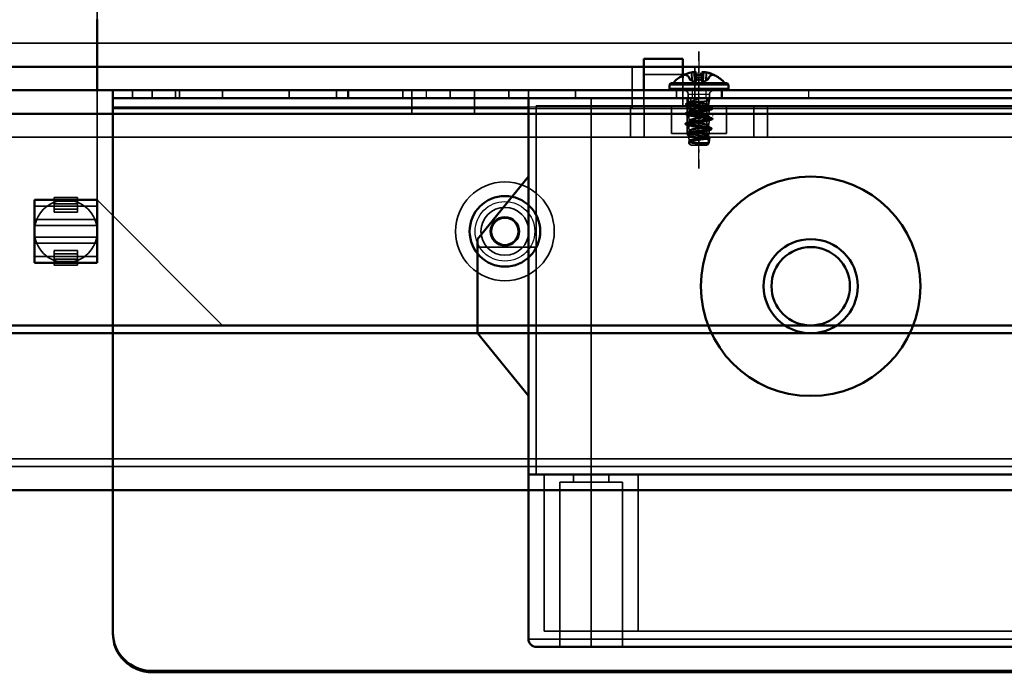
# Model space of a CAD drawing. Units: millimetres. Extents: x 55 to 31309, y 71 to 9314.
# Drawn here: x 2371 to 2497, y 6216 to 6300 of the extents above; entities that cross this region are included whole.
import ezdxf

# ---------------------------------------------------------------- set-up
doc = ezdxf.new("R2010")
doc.units = ezdxf.units.MM
doc.linetypes.add('AM_DIN_G_W050', pattern=[13.75, 9.75, -1.5, 1, -1.5])
doc.linetypes.add('AM_DIN_G_W050x2', pattern=[6.875, 4.75, -0.875, 0.375, -0.875])
for name, color, linetype, lineweight in [('AM_7', 4, 'AM_DIN_G_W050', 25), ('Sichtbar (ISO)', 7, 'Continuous', 50), ('Sichtbar schmal (ISO)', 3, 'Continuous', 35), ('Verdeckt (ISO)', 6, 'Continuous', 35), ('Verdeckt schmal (ISO)', 6, 'Continuous', 25)]:
    doc.layers.add(name, color=color, linetype=linetype, lineweight=lineweight)

# ---------------------------------------------------------------- blocks, each defined once
blk = doc.blocks.new('SDS3-0800_Basic-system_27.903.XX_Rails_T')
at = {"layer": 'Sichtbar (ISO)'}
for p, q in [((-285.5, -87), (285.5, -87)), ((336.5, -107), (-336.5, -107))]:
    blk.add_line(p, q, dxfattribs=at)
at = {"layer": 'Sichtbar schmal (ISO)'}
blk.add_line((-336.5, -103), (336.5, -103), dxfattribs=at)
at = {"layer": 'Verdeckt (ISO)'}
blk.add_line((-336.5, -104), (336.5, -104), dxfattribs=at)
blk = doc.blocks.new('SDS3-0800_Basic-system_Fixed-part_T')
at = {"layer": 'Sichtbar (ISO)'}
for p, q in [((466.5, -56), (466.5, -47)), ((643.3, -56), (350.26, -56)), ((643.3, -59), (61.01, -59)), ((458.5, -70), (458.5, -78)), ((458.5, -70), (466.5, -70)), ((466.5, -78), (466.5, -70)), ((458.5, -78), (466.5, -78)), ((30.5, -86), (646.3, -86))]:
    blk.add_line(p, q, dxfattribs=at)
blk.add_circle((518.5, -74), 4.5, dxfattribs=at)
at = {"layer": 'Sichtbar schmal (ISO)'}
blk.add_line((643.24, -62), (65.26, -62), dxfattribs=at)
blk.add_circle((518.5, -74), 1.86, dxfattribs=at)
at = {"layer": 'Verdeckt (ISO)'}
for p, q in [((466.5, -47), (466.5, 47)), ((466.5, -70), (466.5, -56)), ((506.63, -56), (506.63, -59)), ((514.63, -56), (514.63, -59)), ((458.5, -70), (458.5, -78)), ((458.5, -70), (466.5, -70)), ((461, -69.69), (461, -70.09)), ((461, -69.69), (464, -69.69)), ((461, -69.69), (461, -70.09)), ((461, -69.69), (464, -69.69)), ((461, -70.09), (461, -70.47)), ((461, -70.09), (464, -70.09)), ((461, -70.09), (461, -70.47)), ((461, -70.09), (464, -70.09)), ((461, -70.14), (464, -70.14)), ((461, -70.14), (464, -70.14)), ((464, -70.09), (464, -69.69)), ((464, -70.09), (464, -69.69)), ((464, -70.47), (464, -70.09)), ((464, -70.47), (464, -70.09)), ((482.5, -86), (466.5, -70)), ((466.5, -78), (466.5, -70)), ((458.5, -70.8), (466.5, -70.8)), ((458.5, -70.8), (466.5, -70.8)), ((461, -70.47), (461, -71.15)), ((461, -70.47), (464, -70.47)), ((461, -70.47), (461, -71.15)), ((461, -70.47), (464, -70.47)), ((461, -71.55), (461, -71.15)), ((461, -71.15), (464, -71.15)), ((461, -71.55), (461, -71.15)), ((461, -71.15), (464, -71.15)), ((461, -71.55), (464, -71.55)), ((461, -71.55), (464, -71.55)), ((464, -71.15), (464, -70.47)), ((464, -71.15), (464, -70.47)), ((464, -71.15), (464, -71.55)), ((464, -71.15), (464, -71.55)), ((458.5, -72.48), (466.5, -72.48)), ((458.5, -72.48), (466.5, -72.48)), ((458.5, -73.25), (466.5, -73.25)), ((458.5, -73.25), (466.5, -73.25)), ((458.5, -74.75), (466.5, -74.75)), ((458.5, -74.75), (466.5, -74.75)), ((458.5, -75.52), (466.5, -75.52)), ((458.5, -75.52), (466.5, -75.52)), ((461, -76.85), (461, -76.45)), ((461, -76.45), (464, -76.45)), ((461, -76.85), (461, -76.45)), ((461, -76.45), (464, -76.45)), ((464, -76.45), (464, -76.85)), ((464, -76.45), (464, -76.85)), ((458.5, -77.2), (466.5, -77.2)), ((458.5, -77.2), (466.5, -77.2)), ((461, -76.85), (461, -77.53)), ((461, -76.85), (464, -76.85)), ((461, -76.85), (461, -77.53)), ((461, -76.85), (464, -76.85)), ((461, -77.53), (461, -77.91)), ((461, -77.53), (464, -77.53)), ((461, -77.53), (461, -77.91)), ((461, -77.53), (464, -77.53)), ((464, -77.53), (464, -76.85)), ((464, -77.53), (464, -76.85)), ((464, -77.91), (464, -77.53)), ((464, -77.91), (464, -77.53)), ((458.5, -78), (466.5, -78)), ((461, -77.86), (464, -77.86)), ((461, -77.86), (464, -77.86)), ((461, -77.91), (461, -78.31)), ((461, -77.91), (464, -77.91)), ((461, -77.91), (461, -78.31)), ((461, -77.91), (464, -77.91)), ((461, -78.31), (464, -78.31)), ((461, -78.31), (464, -78.31)), ((464, -78.31), (464, -77.91)), ((464, -78.31), (464, -77.91))]:
    blk.add_line(p, q, dxfattribs=at)
for centre, radius in [((518.5, -74), 6.3), ((462.5, -74), 4), ((518.5, -74), 3.05), ((518.5, -74), 3.05), ((518.5, -74), 1.7)]:
    blk.add_circle(centre, radius, dxfattribs=at)
at = {"layer": 'Verdeckt schmal (ISO)'}
blk.add_circle((518.5, -74), 3.8, dxfattribs=at)
blk = doc.blocks.new('SDS3-0800_Basic-system_Flexible-part_T')
at = {"layer": 'Sichtbar (ISO)'}
for p, q in [((-311.11, -53.28), (-127.34, -53.28)), ((-127.34, -56.28), (-311.11, -56.28))]:
    blk.add_line(p, q, dxfattribs=at)
at = {"layer": 'Sichtbar schmal (ISO)'}
blk.add_line((-317, -50.28), (-6.25, -50.28), dxfattribs=at)
at = {"layer": 'Verdeckt (ISO)'}
for p, q in [((-206.29, -53.28), (-206.29, -56.28)), ((-198.29, -53.28), (-198.29, -56.28))]:
    blk.add_line(p, q, dxfattribs=at)
blk = doc.blocks.new('SDS3_E-Box-24V_63.601.61_T')
at = {"layer": 'AM_7', "linetype": 'AM_DIN_G_W050x2'}
for p, q in [((0, 5.93), (0, -9)), ((108.5, -9), (108.5, 5.93))]:
    blk.add_line(p, q, dxfattribs=at)
at = {"layer": 'Sichtbar (ISO)'}
for p, q in [((-21.75, 0), (-21.75, -48)), ((130.25, -48), (130.25, 0)), ((-28.25, -18), (-21.75, -10)), ((136.75, -18), (130.25, -10)), ((-28.25, -18), (-28.25, -30)), ((136.75, -30), (136.75, -18)), ((-28.25, -30), (-21.75, -38)), ((136.75, -30), (130.25, -38)), ((-13.75, -48), (-21.75, -48)), ((-21.75, -48), (-21.75, -69)), ((-21.75, -48), (-13.75, -48)), ((122.25, -48), (-13.75, -48)), ((122.25, -48), (-13.75, -48)), ((130.25, -48), (122.25, -48)), ((122.25, -48), (130.25, -48)), ((130.25, -48), (130.25, -69)), ((-13.75, -70), (-20.75, -70)), ((-13.75, -70), (122.25, -70)), ((129.25, -70), (122.25, -70))]:
    blk.add_line(p, q, dxfattribs=at)
for centre, radius in [((14.25, -24), 14), ((54.25, -24), 14), ((94.25, -24), 14), ((14.25, -24), 6), ((54.25, -24), 6), ((94.25, -24), 6), ((14.25, -24), 5), ((54.25, -24), 5), ((94.25, -24), 5)]:
    blk.add_circle(centre, radius, dxfattribs=at)
for centre, start, end in [((-20.75, -69), 180, 270), ((129.25, -69), 270, 0)]:
    blk.add_arc(centre, 1, start, end, dxfattribs=at)
at = {"layer": 'Sichtbar schmal (ISO)'}
for p, q in [((-13.75, -48), (-13.75, 0)), ((122.25, 0), (122.25, -48)), ((-13.75, -48), (-13.75, -69)), ((122.25, -48), (122.25, -69)), ((-21.75, -69), (-13.75, -69)), ((-13.75, -70), (-13.75, -69)), ((122.25, -69), (-13.75, -69)), ((122.25, -70), (122.25, -69)), ((122.25, -69), (130.25, -69))]:
    blk.add_line(p, q, dxfattribs=at)
at = {"layer": 'Verdeckt (ISO)'}
for p, q in [((-20.75, -1), (-13.75, -1)), ((-20.75, -1), (-20.75, -48)), ((122.25, -1), (-13.75, -1)), ((-8.75, -1), (-8.75, -5)), ((-7, -1), (-7, -5)), ((-3.5, -1), (-3.5, -4.5)), ((-1.5, -1), (-1.5, -4.5)), ((3.5, -1), (3.5, -4.5)), ((7, -1), (7, -5)), ((8.75, -1), (8.75, -5)), ((50.75, -1), (50.75, -4.5)), ((52.75, -1), (52.75, -4.5)), ((55.75, -1), (55.75, -4.5)), ((57.75, -1), (57.75, -4.5)), ((60.75, -1), (60.75, -4.5)), ((62.75, -1), (62.75, -4.5)), ((65.75, -1), (65.75, -4.5)), ((67.75, -1), (67.75, -4.5)), ((74.52, -1), (74.52, -4.5)), ((76.52, -1), (76.52, -4.5)), ((79.52, -1), (79.52, -4.5)), ((81.52, -1), (81.52, -4.5)), ((99.75, -1), (99.75, -5)), ((101.5, -1), (101.5, -5)), ((115.5, -1), (115.5, -5)), ((117.25, -1), (117.25, -5)), ((122.25, -1), (129.25, -1)), ((129.25, -48), (129.25, -1)), ((-8.75, -5), (8.75, -5)), ((-3.5, -4.5), (3.5, -4.5)), ((50.75, -4.5), (57.75, -4.5)), ((60.75, -4.5), (67.75, -4.5)), ((74.52, -4.5), (81.52, -4.5)), ((99.75, -5), (117.25, -5)), ((-21.75, -19), (-28.25, -19)), ((-21.75, -19), (-20.75, -19)), ((129.25, -19), (130.25, -19)), ((130.25, -19), (136.75, -19)), ((-21.75, -29), (-28.25, -29)), ((-21.75, -29), (-20.75, -29)), ((129.25, -29), (130.25, -29)), ((130.25, -29), (136.75, -29)), ((-19.75, -48), (-19.75, -68)), ((-16, -48), (-16, -49)), ((-11.5, -48), (-11.5, -49)), ((-7.75, -68), (-7.75, -48)), ((116.25, -68), (116.25, -48)), ((120, -48), (120, -49)), ((124.5, -48), (124.5, -49)), ((128.25, -48), (128.25, -68)), ((-9.75, -49), (-17.75, -49)), ((-17.75, -70), (-17.75, -49)), ((-9.75, -70), (-9.75, -49)), ((126.25, -49), (118.25, -49)), ((118.25, -70), (118.25, -49)), ((126.25, -70), (126.25, -49)), ((-19.75, -68), (-13.75, -68)), ((122.25, -68), (-13.75, -68)), ((122.25, -68), (128.25, -68))]:
    blk.add_line(p, q, dxfattribs=at)
blk = doc.blocks.new('SDS3_E-Box-24V_Screw_T')
at = {"layer": 'AM_7', "linetype": 'AM_DIN_G_W050x2'}
blk.add_line((0, -10), (0, 4.93), dxfattribs=at)
at = {"layer": 'Sichtbar (ISO)'}
for p, q in [((0.27, 1.93), (-0.57, 1.93)), ((-0.54, 2.29), (-0.54, 2.32)), ((-0.47, 1.93), (-0.5, 2.28)), ((-0.35, 2.28), (-0.32, 1.93)), ((0.97, 2.28), (0.97, 2.26)), ((-3.75, 0.22), (-3.75, 0.67)), ((3.53, 0.9), (-3.52, 0.9)), ((3.75, 0.22), (3.75, 0.67))]:
    blk.add_line(p, q, dxfattribs=at)
for centre, radius, start, end in [((0, -1.98), 4.38, 118.7406, 138.8879), ((-1.82, 1.33), 0.6, 108.6586, 118.7406), ((1.82, 1.33), 0.6, 61.2594, 83.8761), ((0, -1.98), 4.38, 41.1121, 61.2594), ((-3.52, 0.67), 0.225, 90, 180), ((-3.52, 0.22), 0.225, 180, 270), ((3.53, 0.67), 0.225, 0, 90), ((3.53, 0.22), 0.225, 270, 0)]:
    blk.add_arc(centre, radius, start, end, dxfattribs=at)
for centre, major_axis, ratio, start_param, end_param in [((0, -1.98), (3.83, -2.12), 0.995021, 2.29953, 2.572935), ((-0.18, -2.02), (-0.87, 4.28), 0.863562, 6.1758, 6.264767), ((-0.33, -2.02), (-0.47, 4.34), 0.343868, 6.091406, 6.180372), ((-0.02, -1.98), (-0.38, 4.36), 0.117628, 0.209887, 0.483292), ((-0.31, -2.02), (-0.5, 4.34), 0.494189, 6.071017, 6.159983), ((-0.02, -1.98), (-0.38, 4.36), 0.048336, 5.82233, 6.058701), ((0.02, -1.98), (0.38, 4.36), 0.048336, 0.224484, 0.497889), ((0.31, -2.02), (0.5, 4.34), 0.494189, 0.123202, 0.212168), ((0.12, -2.02), (1.22, 4.19), 0.933658, 0.110703, 0.199669), ((0.18, -2.02), (0.87, 4.28), 0.863562, 0.018419, 0.107385), ((0, -1.98), (2.61, -3.52), 0.989226, 2.015429, 2.288834), ((0, -1.98), (-3.83, -2.12), 0.995021, 3.731156, 3.983656)]:
    blk.add_ellipse(centre, major_axis=major_axis, ratio=ratio, start_param=start_param, end_param=end_param, dxfattribs=at)
blk.add_open_spline([(-0.6, 1.86), (-0.6, 1.87), (-0.6, 1.88), (-0.59, 1.92), (-0.58, 1.93), (-0.57, 1.93)], degree=3, knots=[-0.29804765, -0.29804765, -0.29804765, -0.29804765, -0.29175023, -0.29175023, -0.26898249, -0.26898249, -0.26898249, -0.26898249], dxfattribs=at)
at = {"layer": 'Sichtbar schmal (ISO)'}
for p, q in [((-2.11, 1.86), (-2.09, 1.86)), ((-0.6, 1.86), (0.26, 1.86)), ((2.02, 1.86), (2.11, 1.86)), ((-3.75, 0.67), (3.75, 0.67)), ((3.75, 0.22), (-3.75, 0.22))]:
    blk.add_line(p, q, dxfattribs=at)
at = {"layer": 'Verdeckt (ISO)'}
for p, q in [((-1.8, 1.93), (-1.82, 1.93)), ((-1.73, 1.93), (-1.8, 1.93)), ((-1.15, 1.33), (-1.28, 1.6)), ((-1.15, 1.33), (-1.12, 1.33)), ((0, 0.72), (-1.15, 1.33)), ((-1.12, 1.33), (-1.06, 1.33)), ((-0.97, 2.28), (-0.92, 1.23)), ((-0.86, 1.23), (-0.9, 2.28)), ((-0.54, 1.1), (-0.64, 2.32)), ((-0.46, 1.1), (-0.54, 2.29)), ((-0.41, 1.23), (-0.47, 1.93)), ((-0.44, 1.33), (0.26, 1.33)), ((-0.32, 1.93), (-0.26, 1.23)), ((0, 0.72), (1.15, 1.33)), ((0.35, 2.28), (0.26, 1.23)), ((0.26, 1.33), (0.44, 1.33)), ((0.28, 1.93), (0.27, 1.93)), ((0.57, 1.93), (0.28, 1.93)), ((0.41, 1.23), (0.5, 2.28)), ((0.54, 2.32), (0.46, 1.1)), ((0.64, 2.31), (0.54, 1.1)), ((0.86, 1.23), (0.9, 2.28)), ((0.97, 2.26), (0.92, 1.23)), ((1.06, 1.33), (1.15, 1.33)), ((1.15, 1.33), (1.28, 1.6)), ((1.82, 1.93), (1.73, 1.93)), ((-1.36, -0.5), (-1.36, -1.42)), ((-1.04, -1), (-1.04, -2.17)), ((1, -2), (1, -1)), ((1.33, -1.22), (1.23, -1.91)), ((1.32, -1.23), (1.36, -1.22)), ((1.36, -0.5), (1.36, -1.2)), ((-1.36, -1.42), (-1.71, -1.76)), ((-1.69, -1.8), (-0.74, -1.8)), ((-1.36, -1.42), (0.72, -1.42)), ((-1.23, -2.55), (-1.33, -1.87)), ((-1.04, -2.35), (-1.04, -2.17)), ((-0.82, -1.37), (-0.82, -1.42)), ((1, -2), (1, -5.5)), ((1.23, -1.98), (1.23, -1.9)), ((1.41, -2.24), (1.23, -2)), ((1.74, -2.33), (1.41, -2.24)), ((-1.75, -2.96), (-1.75, -3.04)), ((-1.23, -3.84), (-1.33, -3.16)), ((-1.23, -2.63), (-1.23, -2.55)), ((1.33, -2.51), (1.23, -3.2)), ((1.75, -3.6), (1.75, -3.68)), ((-1.75, -4.25), (-1.75, -4.29)), ((-1.75, -4.29), (-1.72, -4.29)), ((-1.74, -4.33), (-1.75, -4.29)), ((-1.72, -4.29), (-1.71, -4.29)), ((-1.23, -5.13), (-1.33, -4.45)), ((-1.23, -3.92), (-1.23, -3.84)), ((1.33, -3.8), (1.23, -4.49)), ((1.23, -4.57), (1.23, -4.48)), ((1.61, -5.01), (1.64, -4.86)), ((-1.48, -5.69), (-1.52, -5.48)), ((-1.23, -6.42), (-1.33, -5.74)), ((-1.23, -5.21), (-1.23, -5.13)), ((1.33, -5.09), (1.23, -5.78)), ((1.23, -5.86), (1.23, -5.77)), ((1.24, -5.99), (1.25, -5.99)), ((1.35, -6.37), (1.4, -6.08)), ((-1.28, -6.72), (-1.3, -6.6)), ((-1.23, -6.5), (-1.23, -6.42)), ((-0.94, -7), (0.94, -7)), ((1.33, -6.38), (1.28, -6.73))]:
    blk.add_line(p, q, dxfattribs=at)
for centre, radius, start, end in [((-1.82, 1.33), 0.6, 90, 108.6586), ((-1.82, 1.33), 0.6, 26.5, 90), ((1.82, 1.33), 0.6, 90, 153.5), ((1.82, 1.33), 0.6, 83.8761, 90), ((-1.86, -0.5), 0.5, 0, 90), ((1.86, -0.5), 0.5, 90, 180), ((-0.94, -6.65), 0.35, 190.9679, 270), ((0.94, -6.65), 0.35, 270, 345.6223)]:
    blk.add_arc(centre, radius, start, end, dxfattribs=at)
for centre, major_axis, ratio, start_param, end_param in [((0, -1.98), (-2.61, -3.52), 0.989226, 3.994351, 4.267757), ((-0.12, -2.02), (-1.22, 4.19), 0.933658, 6.101188, 6.172482), ((-0.02, -1.98), (-0.38, 4.36), 0.048336, 5.785296, 5.82233), ((0.33, -2.02), (0.47, 4.34), 0.343868, 0.120486, 0.191779), ((0.02, -1.98), (0.38, 4.36), 0.117628, 5.799893, 6.073298), ((0, -1.98), (-3.83, -2.12), 0.995021, 3.71025, 3.731156)]:
    blk.add_ellipse(centre, major_axis=major_axis, ratio=ratio, start_param=start_param, end_param=end_param, dxfattribs=at)
for points, knots in [([(-1.25, 1.6), (-1.28, 1.66), (-1.32, 1.71), (-1.42, 1.81), (-1.49, 1.86), (-1.63, 1.92), (-1.72, 1.93), (-1.87, 1.93), (-1.96, 1.92), (-2.05, 1.88), (-2.07, 1.87), (-2.09, 1.86)], [-0.15343965, -0.15343965, -0.15343965, -0.15343965, -0.13550517, -0.13550517, -0.11297701, -0.11297701, -0.0901103, -0.0901103, -0.06734256, -0.06734256, -0.06104514, -0.06104514, -0.06104514, -0.06104514]), ([(-2.02, 1.86), (-2, 1.87), (-1.98, 1.88), (-1.89, 1.92), (-1.8, 1.93), (-1.65, 1.93), (-1.56, 1.92), (-1.42, 1.86), (-1.35, 1.81), (-1.25, 1.71), (-1.22, 1.66), (-1.19, 1.6)], [-0.29804765, -0.29804765, -0.29804765, -0.29804765, -0.29175023, -0.29175023, -0.26898249, -0.26898249, -0.24611578, -0.24611578, -0.22358762, -0.22358762, -0.20565313, -0.20565313, -0.20565313, -0.20565313]), ([(-0.57, 1.93), (-0.56, 1.93), (-0.55, 1.92), (-0.53, 1.86), (-0.52, 1.81), (-0.5, 1.71), (-0.49, 1.66), (-0.48, 1.6)], [-0.26898249, -0.26898249, -0.26898249, -0.26898249, -0.24611578, -0.24611578, -0.22358762, -0.22358762, -0.20565313, -0.20565313, -0.20565313, -0.20565313]), ([(-0.28, 1.6), (-0.28, 1.66), (-0.28, 1.71), (-0.29, 1.81), (-0.29, 1.86), (-0.28, 1.92), (-0.28, 1.93), (-0.27, 1.93), (-0.27, 1.92), (-0.26, 1.88), (-0.26, 1.87), (-0.26, 1.86)], [-0.15343965, -0.15343965, -0.15343965, -0.15343965, -0.13550517, -0.13550517, -0.11297701, -0.11297701, -0.0901103, -0.0901103, -0.06734256, -0.06734256, -0.06104514, -0.06104514, -0.06104514, -0.06104514]), ([(0.28, 1.6), (0.28, 1.66), (0.28, 1.71), (0.29, 1.81), (0.29, 1.86), (0.28, 1.92), (0.28, 1.93), (0.27, 1.93), (0.27, 1.92), (0.26, 1.88), (0.26, 1.87), (0.26, 1.86)], [-0.15343965, -0.15343965, -0.15343965, -0.15343965, -0.13550517, -0.13550517, -0.11297701, -0.11297701, -0.0901103, -0.0901103, -0.06734256, -0.06734256, -0.06104514, -0.06104514, -0.06104514, -0.06104514]), ([(0.6, 1.86), (0.6, 1.87), (0.6, 1.88), (0.59, 1.92), (0.58, 1.93), (0.56, 1.93), (0.55, 1.92), (0.53, 1.86), (0.52, 1.81), (0.5, 1.71), (0.49, 1.66), (0.48, 1.6)], [-0.29804765, -0.29804765, -0.29804765, -0.29804765, -0.29175023, -0.29175023, -0.26898249, -0.26898249, -0.24611578, -0.24611578, -0.22358762, -0.22358762, -0.20565313, -0.20565313, -0.20565313, -0.20565313]), ([(2.02, 1.86), (2, 1.87), (1.98, 1.88), (1.89, 1.92), (1.8, 1.93), (1.65, 1.93), (1.56, 1.92), (1.42, 1.86), (1.35, 1.81), (1.25, 1.71), (1.22, 1.66), (1.19, 1.6)], [-0.29804765, -0.29804765, -0.29804765, -0.29804765, -0.29175023, -0.29175023, -0.26898249, -0.26898249, -0.24611578, -0.24611578, -0.22358762, -0.22358762, -0.20565313, -0.20565313, -0.20565313, -0.20565313]), ([(1.25, 1.6), (1.28, 1.66), (1.32, 1.71), (1.42, 1.81), (1.49, 1.86), (1.63, 1.92), (1.72, 1.93), (1.87, 1.93), (1.96, 1.92), (2.05, 1.88), (2.07, 1.87), (2.09, 1.86)], [-0.15343965, -0.15343965, -0.15343965, -0.15343965, -0.13550517, -0.13550517, -0.11297701, -0.11297701, -0.0901103, -0.0901103, -0.06734256, -0.06734256, -0.06104514, -0.06104514, -0.06104514, -0.06104514]), ([(1.32, -1.23), (1.29, -1.29), (1.04, -1.37), (0.34, -1.49), (-0.3, -1.58), (-0.93, -1.69), (-1.33, -1.8), (-1.35, -1.92), (-0.91, -2.04), (-0.16, -2.16), (0.55, -2.27), (1.18, -2.39), (1.35, -2.47), (1.32, -2.52)], [0, 0, 0, 0, 0.125, 0.1875, 0.28125, 0.34375, 0.4375, 0.53125, 0.625, 0.71875, 0.8125, 0.875, 1, 1, 1, 1]), ([(0.6, -0.95), (0.48, -0.97), (0.34, -0.99), (0.09, -1.05), (-0.03, -1.08), (-0.27, -1.15), (-0.4, -1.19), (-0.63, -1.28), (-0.73, -1.33), (-0.82, -1.37)], [0, 0, 0, 0, 0.0426356, 0.0426356, 0.0787631, 0.0787631, 0.1203238, 0.1203238, 0.1577396, 0.1577396, 0.1577396, 0.1577396]), ([(1.36, -1.22), (1.37, -1.2), (1.36, -1.17), (1.3, -1.13), (1.25, -1.1), (1.12, -1.06), (1.03, -1.04), (0.83, -0.99), (0.72, -0.97), (0.6, -0.95)], [0, 0, 0, 0, 0.0419104, 0.0419104, 0.082964, 0.082964, 0.1261775, 0.1261775, 0.1660731, 0.1660731, 0.1660731, 0.1660731]), ([(1.32, -1.23), (1.34, -1.19), (1.25, -1.11), (0.93, -1.02), (0.72, -0.97), (0.6, -0.95)], [0, 0, 0, 0, 0.125, 0.1875, 0.2502566, 0.2502566, 0.2502566, 0.2502566]), ([(1.36, -1.22), (1.35, -1.24), (1.33, -1.25), (1.26, -1.29), (1.22, -1.3), (1.11, -1.33), (1.04, -1.35), (0.89, -1.38), (0.81, -1.4), (0.72, -1.42)], [0, 0, 0, 0, 0.032218, 0.032218, 0.0645469, 0.0645469, 0.096815, 0.096815, 0.1292652, 0.1292652, 0.1292652, 0.1292652]), ([(1.74, -3.62), (1.75, -3.6), (1.75, -3.59), (1.71, -3.56), (1.68, -3.54), (1.55, -3.5), (1.42, -3.47), (1.19, -3.43), (1.1, -3.42), (0.82, -3.38), (0.6, -3.35), (0.21, -3.31), (0.04, -3.29), (-0.35, -3.24), (-0.57, -3.21), (-0.87, -3.17), (-0.97, -3.16), (-1.24, -3.12), (-1.4, -3.09), (-1.59, -3.05), (-1.64, -3.03), (-1.71, -3), (-1.73, -2.99), (-1.76, -2.95), (-1.74, -2.92), (-1.6, -2.87), (-1.49, -2.84), (-1.27, -2.8), (-1.19, -2.79), (-0.92, -2.75), (-0.71, -2.72), (-0.32, -2.67), (-0.14, -2.65), (0.27, -2.6), (0.5, -2.58), (0.91, -2.52), (1.1, -2.5), (1.39, -2.45), (1.51, -2.43), (1.67, -2.38), (1.73, -2.35), (1.74, -2.33)], [0, 0, 0, 0, 0.039921, 0.039921, 0.079998, 0.079998, 0.149215, 0.149215, 0.183597, 0.183597, 0.253652, 0.253652, 0.30485, 0.30485, 0.37235, 0.37235, 0.406844, 0.406844, 0.476589, 0.476589, 0.520024, 0.520024, 0.554614, 0.554614, 0.624075, 0.624075, 0.692226, 0.692226, 0.726617, 0.726617, 0.797083, 0.797083, 0.850679, 0.850679, 0.920836, 0.920836, 0.988566, 0.988566, 1.047907, 1.047907, 1.109847, 1.109847, 1.109847, 1.109847]), ([(1.74, -2.41), (1.73, -2.42), (1.71, -2.44), (1.64, -2.47), (1.59, -2.48), (1.42, -2.52), (1.27, -2.55), (1, -2.59), (0.9, -2.6), (0.6, -2.64), (0.37, -2.67), (-0.07, -2.72), (-0.28, -2.75), (-0.71, -2.8), (-0.92, -2.83), (-1.19, -2.87), (-1.27, -2.88), (-1.49, -2.92), (-1.6, -2.95), (-1.74, -3), (-1.76, -3.03), (-1.73, -3.07), (-1.71, -3.08), (-1.63, -3.12), (-1.56, -3.14), (-1.34, -3.18), (-1.18, -3.21), (-0.8, -3.26), (-0.59, -3.29), (-0.14, -3.34), (0.09, -3.37), (0.54, -3.42), (0.76, -3.45), (1.14, -3.5), (1.3, -3.53), (1.55, -3.58), (1.63, -3.6), (1.74, -3.65), (1.76, -3.68), (1.74, -3.7)], [0, 0, 0, 0, 0.037615, 0.037615, 0.075347, 0.075347, 0.144063, 0.144063, 0.178504, 0.178504, 0.248259, 0.248259, 0.312364, 0.312364, 0.382456, 0.382456, 0.416881, 0.416881, 0.485391, 0.485391, 0.554888, 0.554888, 0.589475, 0.589475, 0.641706, 0.641706, 0.711254, 0.711254, 0.780251, 0.780251, 0.849234, 0.849234, 0.919086, 0.919086, 0.987289, 0.987289, 1.047692, 1.047692, 1.110053, 1.110053, 1.110053, 1.110053]), ([(0.72, -1.42), (0.63, -1.43), (0.54, -1.44), (0.33, -1.47), (0.22, -1.48), (-0.08, -1.51), (-0.28, -1.54), (-0.66, -1.58), (-0.85, -1.6), (-1.19, -1.64), (-1.34, -1.66), (-1.56, -1.7), (-1.64, -1.72), (-1.72, -1.76), (-1.73, -1.78), (-1.69, -1.8)], [0.000001, 0.000001, 0.000001, 0.000001, 0.0328585, 0.0328585, 0.0676373, 0.0676373, 0.1261625, 0.1261625, 0.1869208, 0.1869208, 0.2490508, 0.2490508, 0.3091393, 0.3091393, 0.3728825, 0.3728825, 0.3728825, 0.3728825]), ([(-1.69, -1.8), (-1.64, -1.82), (-1.56, -1.85), (-1.32, -1.9), (-1.16, -1.92), (-0.8, -1.97), (-0.59, -2), (-0.15, -2.05), (0.07, -2.08), (0.52, -2.13), (0.74, -2.16), (1.12, -2.21), (1.29, -2.24), (1.54, -2.29), (1.63, -2.31), (1.74, -2.36), (1.76, -2.39), (1.74, -2.41)], [0.000001, 0.000001, 0.000001, 0.000001, 0.0631184, 0.0631184, 0.1266676, 0.1266676, 0.1952817, 0.1952817, 0.2627247, 0.2627247, 0.3325609, 0.3325609, 0.4008128, 0.4008128, 0.46205, 0.46205, 0.5254525, 0.5254525, 0.5254525, 0.5254525]), ([(1.41, -2.24), (1.37, -2.29), (1.1, -2.37), (0.36, -2.49), (-0.31, -2.59), (-0.99, -2.7), (-1.42, -2.8), (-1.44, -2.92), (-0.96, -3.05), (-0.17, -3.17), (0.59, -3.27), (1.25, -3.39), (1.44, -3.48), (1.41, -3.53)], [0, 0, 0, 0, 0.125, 0.1875, 0.28125, 0.34375, 0.4375, 0.53125, 0.625, 0.71875, 0.8125, 0.875, 1, 1, 1, 1]), ([(-0.96, -1.43), (-1, -1.46), (-1.05, -1.49), (-1.09, -1.52), (-1.12, -1.53), (-1.14, -1.55), (-1.17, -1.57), (-1.2, -1.59), (-1.23, -1.61), (-1.25, -1.63)], [0, 0, 0, 0, 0.434323, 0.434323, 0.434323, 0.716832, 0.716832, 0.716832, 1, 1, 1, 1]), ([(-1.25, -1.63), (-1.2, -1.66), (-1.12, -1.69), (-0.95, -1.74), (-0.85, -1.77), (-0.74, -1.8)], [0, 0, 0, 0, 0.04218676, 0.04218676, 0.08447546, 0.08447546, 0.08447546, 0.08447546]), ([(1.41, -2.24), (1.43, -2.19), (1.33, -2.12), (0.95, -2.01), (0.47, -1.92), (-0.25, -1.8), (-0.86, -1.71), (-1.17, -1.65), (-1.25, -1.63)], [0, 0, 0, 0, 0.125, 0.1875, 0.28125, 0.375, 0.5, 0.5539906, 0.5539906, 0.5539906, 0.5539906]), ([(1.23, -1.92), (1.2, -1.97), (0.96, -2.05), (0.31, -2.17), (-0.27, -2.27), (-0.86, -2.38), (-1.24, -2.48), (-1.26, -2.6), (-0.84, -2.72), (-0.15, -2.85), (0.51, -2.95), (1.09, -3.07), (1.25, -3.15), (1.23, -3.21)], [0, 0, 0, 0, 0.125, 0.1875, 0.28125, 0.34375, 0.4375, 0.53125, 0.625, 0.71875, 0.8125, 0.875, 1, 1, 1, 1]), ([(1.23, -2), (1.2, -2.06), (0.96, -2.14), (0.31, -2.26), (-0.27, -2.35), (-0.86, -2.46), (-1.24, -2.57), (-1.26, -2.69), (-0.84, -2.81), (-0.15, -2.93), (0.51, -3.04), (1.09, -3.16), (1.25, -3.24), (1.23, -3.29)], [0, 0, 0, 0, 0.125, 0.1875, 0.28125, 0.34375, 0.4375, 0.53125, 0.625, 0.71875, 0.8125, 0.875, 1, 1, 1, 1]), ([(-0.82, -1.42), (-0.85, -1.42), (-0.87, -1.42), (-0.92, -1.42), (-0.94, -1.43), (-0.96, -1.43)], [0.000001, 0.000001, 0.000001, 0.000001, 0.00877289, 0.00877289, 0.0175323, 0.0175323, 0.0175323, 0.0175323]), ([(1.23, -2), (1.25, -1.96), (1.16, -1.88), (0.82, -1.78), (0.41, -1.68), (-0.23, -1.57), (-0.7, -1.49), (-0.93, -1.44), (-0.96, -1.43)], [0, 0, 0, 0, 0.125, 0.1875, 0.28125, 0.375, 0.5, 0.5183492, 0.5183492, 0.5183492, 0.5183492]), ([(1.23, -1.92), (1.25, -1.87), (1.16, -1.8), (0.82, -1.69), (0.41, -1.6), (-0.21, -1.49), (-0.62, -1.41), (-0.82, -1.37)], [0, 0, 0, 0, 0.125, 0.1875, 0.28125, 0.375, 0.4896591, 0.4896591, 0.4896591, 0.4896591]), ([(-0.74, -1.8), (-0.57, -1.83), (-0.39, -1.86), (0, -1.91), (0.2, -1.94), (0.61, -2.01), (0.82, -2.04), (1.19, -2.1), (1.36, -2.14), (1.53, -2.19), (1.57, -2.2), (1.67, -2.23), (1.7, -2.25), (1.75, -2.29), (1.76, -2.31), (1.74, -2.33)], [0.000001, 0.000001, 0.000001, 0.000001, 0.0560025, 0.0560025, 0.1176244, 0.1176244, 0.1850781, 0.1850781, 0.2558881, 0.2558881, 0.2842476, 0.2842476, 0.3269962, 0.3269962, 0.3701379, 0.3701379, 0.3701379, 0.3701379]), ([(-1.71, -4.29), (-1.74, -4.28), (-1.75, -4.26), (-1.75, -4.23), (-1.73, -4.21), (-1.64, -4.17), (-1.54, -4.14), (-1.27, -4.09), (-1.1, -4.06), (-0.7, -4.01), (-0.49, -3.98), (-0.14, -3.94), (-0.03, -3.93), (0.32, -3.89), (0.54, -3.86), (0.86, -3.82), (0.95, -3.81), (1.23, -3.77), (1.38, -3.74), (1.57, -3.7), (1.63, -3.68), (1.71, -3.65), (1.73, -3.64), (1.74, -3.62)], [0.000001, 0.000001, 0.000001, 0.000001, 0.040103, 0.040103, 0.0804589, 0.0804589, 0.1505827, 0.1505827, 0.2191297, 0.2191297, 0.2886908, 0.2886908, 0.323247, 0.323247, 0.3933256, 0.3933256, 0.4277182, 0.4277182, 0.4970008, 0.4970008, 0.537269, 0.537269, 0.577384, 0.577384, 0.577384, 0.577384]), ([(1.74, -3.7), (1.73, -3.72), (1.71, -3.73), (1.62, -3.76), (1.57, -3.78), (1.38, -3.82), (1.23, -3.85), (0.95, -3.89), (0.85, -3.9), (0.54, -3.94), (0.31, -3.97), (-0.14, -4.02), (-0.37, -4.05), (-0.8, -4.1), (-1, -4.13), (-1.31, -4.18), (-1.43, -4.2), (-1.62, -4.24), (-1.69, -4.27), (-1.72, -4.29)], [0, 0, 0, 0, 0.0402934, 0.0402934, 0.0807101, 0.0807101, 0.150023, 0.150023, 0.1844462, 0.1844462, 0.2543244, 0.2543244, 0.322373, 0.322373, 0.3919828, 0.3919828, 0.4494742, 0.4494742, 0.508904, 0.508904, 0.508904, 0.508904]), ([(1.41, -4.82), (1.44, -4.77), (1.25, -4.68), (0.59, -4.56), (-0.17, -4.46), (-0.96, -4.34), (-1.44, -4.21), (-1.42, -4.09), (-0.99, -3.99), (-0.31, -3.88), (0.36, -3.78), (1.1, -3.66), (1.37, -3.58), (1.41, -3.53)], [0, 0, 0, 0, 0.125, 0.1875, 0.28125, 0.375, 0.46875, 0.5625, 0.65625, 0.71875, 0.8125, 0.875, 1, 1, 1, 1]), ([(1.32, -3.81), (1.35, -3.76), (1.18, -3.68), (0.55, -3.56), (-0.16, -3.45), (-0.91, -3.33), (-1.35, -3.21), (-1.33, -3.09), (-0.93, -2.98), (-0.3, -2.87), (0.34, -2.78), (1.04, -2.66), (1.29, -2.58), (1.32, -2.52)], [0, 0, 0, 0, 0.125, 0.1875, 0.28125, 0.375, 0.46875, 0.5625, 0.65625, 0.71875, 0.8125, 0.875, 1, 1, 1, 1]), ([(1.23, -4.5), (1.25, -4.44), (1.09, -4.36), (0.51, -4.24), (-0.15, -4.14), (-0.84, -4.01), (-1.26, -3.89), (-1.24, -3.77), (-0.86, -3.67), (-0.27, -3.56), (0.31, -3.46), (0.96, -3.34), (1.2, -3.26), (1.23, -3.21)], [0, 0, 0, 0, 0.125, 0.1875, 0.28125, 0.375, 0.46875, 0.5625, 0.65625, 0.71875, 0.8125, 0.875, 1, 1, 1, 1]), ([(1.23, -4.58), (1.25, -4.53), (1.09, -4.45), (0.51, -4.33), (-0.15, -4.22), (-0.84, -4.1), (-1.26, -3.98), (-1.24, -3.86), (-0.86, -3.75), (-0.27, -3.64), (0.31, -3.55), (0.96, -3.43), (1.2, -3.35), (1.23, -3.29)], [0, 0, 0, 0, 0.125, 0.1875, 0.28125, 0.375, 0.46875, 0.5625, 0.65625, 0.71875, 0.8125, 0.875, 1, 1, 1, 1]), ([(-1.72, -4.29), (-1.74, -4.31), (-1.75, -4.33), (-1.72, -4.36), (-1.69, -4.38), (-1.57, -4.43), (-1.45, -4.46), (-1.14, -4.51), (-0.95, -4.54), (-0.55, -4.6), (-0.35, -4.63), (0.08, -4.68), (0.3, -4.71), (0.71, -4.76), (0.89, -4.79), (1.13, -4.83), (1.2, -4.85), (1.4, -4.89), (1.49, -4.92), (1.61, -4.97), (1.62, -5), (1.6, -5.03)], [0.000001, 0.000001, 0.000001, 0.000001, 0.0432817, 0.0432817, 0.086597, 0.086597, 0.156357, 0.156357, 0.2254596, 0.2254596, 0.2889705, 0.2889705, 0.3557863, 0.3557863, 0.4188868, 0.4188868, 0.451149, 0.451149, 0.5156059, 0.5156059, 0.5782832, 0.5782832, 0.5782832, 0.5782832]), ([(1.63, -4.88), (1.65, -4.85), (1.63, -4.83), (1.52, -4.78), (1.42, -4.75), (1.15, -4.7), (0.99, -4.68), (0.62, -4.63), (0.42, -4.61), (0.1, -4.57), (-0.01, -4.55), (-0.33, -4.52), (-0.53, -4.49), (-0.94, -4.45), (-1.12, -4.42), (-1.39, -4.38), (-1.48, -4.36), (-1.62, -4.32), (-1.68, -4.31), (-1.71, -4.29)], [0, 0, 0, 0, 0.0634548, 0.0634548, 0.1288205, 0.1288205, 0.1939238, 0.1939238, 0.2576114, 0.2576114, 0.2907335, 0.2907335, 0.3537424, 0.3537424, 0.4230916, 0.4230916, 0.4692798, 0.4692798, 0.5150667, 0.5150667, 0.5150667, 0.5150667]), ([(1.38, -6.05), (1.37, -6.04), (1.35, -6.03), (1.28, -6), (1.23, -5.99), (1.08, -5.95), (0.95, -5.92), (0.65, -5.87), (0.48, -5.85), (0.12, -5.8), (-0.08, -5.77), (-0.46, -5.72), (-0.64, -5.7), (-0.96, -5.65), (-1.1, -5.62), (-1.34, -5.57), (-1.43, -5.54), (-1.52, -5.49), (-1.53, -5.47), (-1.48, -5.42), (-1.41, -5.39), (-1.2, -5.34), (-1.06, -5.31), (-0.74, -5.26), (-0.56, -5.24), (-0.17, -5.19), (0.04, -5.17), (0.34, -5.13), (0.44, -5.12), (0.74, -5.08), (0.92, -5.05), (1.23, -5), (1.35, -4.98), (1.54, -4.93), (1.61, -4.9), (1.63, -4.88)], [0, 0, 0, 0, 0.0288254, 0.0288254, 0.0588903, 0.0588903, 0.1150144, 0.1150144, 0.1698939, 0.1698939, 0.2288994, 0.2288994, 0.2859809, 0.2859809, 0.3438155, 0.3438155, 0.4044889, 0.4044889, 0.4630007, 0.4630007, 0.5248094, 0.5248094, 0.5869087, 0.5869087, 0.6463745, 0.6463745, 0.7077793, 0.7077793, 0.7390338, 0.7390338, 0.8021213, 0.8021213, 0.860151, 0.860151, 0.9241871, 0.9241871, 0.9241871, 0.9241871]), ([(1.38, -6.05), (1.34, -6.02), (1.15, -5.96), (0.59, -5.85), (-0.17, -5.75), (-0.96, -5.63), (-1.44, -5.5), (-1.42, -5.38), (-0.99, -5.28), (-0.31, -5.17), (0.36, -5.07), (1.1, -4.95), (1.37, -4.87), (1.41, -4.82)], [0.0426012, 0.0426012, 0.0426012, 0.0426012, 0.125, 0.1875, 0.28125, 0.375, 0.46875, 0.5625, 0.65625, 0.71875, 0.8125, 0.875, 1, 1, 1, 1]), ([(1.32, -5.1), (1.35, -5.05), (1.18, -4.97), (0.55, -4.85), (-0.16, -4.74), (-0.91, -4.62), (-1.35, -4.5), (-1.33, -4.38), (-0.93, -4.27), (-0.3, -4.16), (0.34, -4.07), (1.04, -3.95), (1.29, -3.87), (1.32, -3.81)], [0, 0, 0, 0, 0.125, 0.1875, 0.28125, 0.375, 0.46875, 0.5625, 0.65625, 0.71875, 0.8125, 0.875, 1, 1, 1, 1]), ([(1.23, -5.79), (1.25, -5.73), (1.09, -5.65), (0.51, -5.53), (-0.15, -5.43), (-0.84, -5.3), (-1.26, -5.18), (-1.24, -5.06), (-0.86, -4.96), (-0.27, -4.85), (0.31, -4.75), (0.96, -4.63), (1.2, -4.55), (1.23, -4.5)], [0, 0, 0, 0, 0.125, 0.1875, 0.28125, 0.375, 0.46875, 0.5625, 0.65625, 0.71875, 0.8125, 0.875, 1, 1, 1, 1]), ([(1.23, -5.87), (1.25, -5.82), (1.09, -5.74), (0.51, -5.62), (-0.15, -5.51), (-0.84, -5.39), (-1.26, -5.27), (-1.24, -5.15), (-0.86, -5.04), (-0.27, -4.93), (0.31, -4.84), (0.96, -4.72), (1.2, -4.64), (1.23, -4.58)], [0, 0, 0, 0, 0.125, 0.1875, 0.28125, 0.375, 0.46875, 0.5625, 0.65625, 0.71875, 0.8125, 0.875, 1, 1, 1, 1]), ([(1.6, -5.03), (1.58, -5.05), (1.53, -5.08), (1.37, -5.13), (1.27, -5.15), (1.01, -5.2), (0.84, -5.23), (0.47, -5.28), (0.27, -5.31), (-0.13, -5.37), (-0.33, -5.4), (-0.69, -5.45), (-0.85, -5.48), (-1.14, -5.53), (-1.26, -5.56), (-1.43, -5.62), (-1.47, -5.65), (-1.48, -5.71), (-1.45, -5.74), (-1.31, -5.79), (-1.21, -5.82), (-0.95, -5.88), (-0.79, -5.9), (-0.45, -5.96), (-0.27, -5.99), (0.1, -6.05), (0.29, -6.07), (0.54, -6.12), (0.62, -6.13), (0.85, -6.17), (0.99, -6.2), (1.19, -6.26), (1.26, -6.28), (1.35, -6.34), (1.36, -6.36), (1.34, -6.39)], [0, 0, 0, 0, 0.0561355, 0.0561355, 0.1080989, 0.1080989, 0.1684933, 0.1684933, 0.2312475, 0.2312475, 0.2899017, 0.2899017, 0.3485477, 0.3485477, 0.4096531, 0.4096531, 0.4700683, 0.4700683, 0.528787, 0.528787, 0.5872715, 0.5872715, 0.64422, 0.64422, 0.7009899, 0.7009899, 0.7574963, 0.7574963, 0.7847543, 0.7847543, 0.8396087, 0.8396087, 0.8919397, 0.8919397, 0.9421297, 0.9421297, 0.9421297, 0.9421297]), ([(1.32, -6.39), (1.35, -6.34), (1.18, -6.26), (0.55, -6.14), (-0.16, -6.03), (-0.91, -5.91), (-1.35, -5.79), (-1.33, -5.67), (-0.93, -5.56), (-0.3, -5.45), (0.34, -5.36), (1.04, -5.24), (1.29, -5.16), (1.32, -5.1)], [0, 0, 0, 0, 0.125, 0.1875, 0.28125, 0.375, 0.46875, 0.5625, 0.65625, 0.71875, 0.8125, 0.875, 1, 1, 1, 1]), ([(-0.96, -6.72), (-1.02, -6.7), (-1.08, -6.69), (-1.17, -6.67), (-1.21, -6.66), (-1.29, -6.62), (-1.31, -6.61), (-1.29, -6.57), (-1.26, -6.55), (-1.12, -6.51), (-1.03, -6.48), (-0.79, -6.44), (-0.64, -6.42), (-0.33, -6.38), (-0.17, -6.36), (0.17, -6.32), (0.35, -6.3), (0.68, -6.26), (0.83, -6.23), (1.07, -6.2), (1.17, -6.18), (1.32, -6.14), (1.38, -6.12), (1.4, -6.1)], [0.000001, 0.000001, 0.000001, 0.000001, 0.0277767, 0.0277767, 0.0559258, 0.0559258, 0.1037458, 0.1037458, 0.152881, 0.152881, 0.2027518, 0.2027518, 0.2561676, 0.2561676, 0.3045664, 0.3045664, 0.3593947, 0.3593947, 0.4127523, 0.4127523, 0.4588852, 0.4588852, 0.5131726, 0.5131726, 0.5131726, 0.5131726]), ([(0.6, -6.84), (0.59, -6.84), (0.36, -6.8), (-0.15, -6.72), (-0.84, -6.59), (-1.26, -6.47), (-1.24, -6.35), (-0.86, -6.25), (-0.27, -6.14), (0.31, -6.04), (0.96, -5.92), (1.2, -5.84), (1.23, -5.79)], [0.1825279, 0.1825279, 0.1825279, 0.1825279, 0.1875, 0.28125, 0.375, 0.46875, 0.5625, 0.65625, 0.71875, 0.8125, 0.875, 1, 1, 1, 1]), ([(0.09, -6.84), (0.01, -6.83), (-0.3, -6.77), (-0.84, -6.68), (-1.26, -6.56), (-1.24, -6.44), (-0.86, -6.33), (-0.27, -6.22), (0.31, -6.13), (0.96, -6.01), (1.2, -5.93), (1.23, -5.87)], [0.2517773, 0.2517773, 0.2517773, 0.2517773, 0.28125, 0.375, 0.46875, 0.5625, 0.65625, 0.71875, 0.8125, 0.875, 1, 1, 1, 1]), ([(1.4, -6.1), (1.4, -6.09), (1.4, -6.08), (1.4, -6.07), (1.39, -6.06), (1.38, -6.05)], [0, 0, 0, 0, 0.0189148, 0.0189148, 0.03782805, 0.03782805, 0.03782805, 0.03782805]), ([(-0.96, -6.72), (-0.89, -6.73), (-0.8, -6.74), (-0.64, -6.76), (-0.56, -6.77), (-0.39, -6.79), (-0.29, -6.8), (-0.1, -6.82), (0, -6.83), (0.09, -6.84)], [-0.1160642, -0.1160642, -0.1160642, -0.1160642, -0.0838446, -0.0838446, -0.0581303, -0.0581303, -0.0285194, -0.0285194, 0, 0, 0, 0]), ([(0.09, -6.84), (0.15, -6.84), (0.2, -6.84), (0.26, -6.84), (0.32, -6.84), (0.38, -6.84), (0.43, -6.84), (0.48, -6.84), (0.52, -6.84), (0.56, -6.84), (0.57, -6.84), (0.59, -6.84), (0.6, -6.84)], [0, 0, 0, 0, 0.322592, 0.322592, 0.322592, 0.657815, 0.657815, 0.657815, 0.928046, 0.928046, 0.928046, 1, 1, 1, 1]), ([(0.6, -6.84), (0.67, -6.84), (0.75, -6.83), (0.89, -6.82), (0.95, -6.82), (1.03, -6.81), (1.07, -6.81), (1.17, -6.8), (1.22, -6.79), (1.27, -6.76), (1.28, -6.74), (1.28, -6.72)], [-0.04586254, -0.04586254, -0.04586254, -0.04586254, -0.03947621, -0.03947621, -0.03227944, -0.03227944, -0.02653985, -0.02653985, -0.01340343, -0.01340343, -0.000001, -0.000001, -0.000001, -0.000001]), ([(1.34, -6.39), (1.33, -6.4), (1.3, -6.42), (1.24, -6.45), (1.19, -6.47), (1.14, -6.49)], [0, 0, 0, 0, 0.03033497, 0.03033497, 0.06073939, 0.06073939, 0.06073939, 0.06073939]), ([(1.14, -6.49), (1.18, -6.53), (1.22, -6.57), (1.27, -6.63), (1.28, -6.66), (1.28, -6.69)], [0, 0, 0, 0, 0.03136777, 0.03136777, 0.06469125, 0.06469125, 0.06469125, 0.06469125])]:
    blk.add_open_spline(points, degree=3, knots=knots, dxfattribs=at)
for points in [[(-1.25, 1.6), (-1.21, 1.51), (-1.16, 1.42), (-1.12, 1.33)], [(-1.06, 1.33), (-1.1, 1.42), (-1.14, 1.51), (-1.19, 1.6)], [(-0.92, 1.23), (-0.98, 1.26), (-1.05, 1.3), (-1.12, 1.33)], [(-1.06, 1.33), (-0.99, 1.3), (-0.93, 1.26), (-0.86, 1.23)], [(-0.44, 1.33), (-0.45, 1.42), (-0.47, 1.51), (-0.48, 1.6)], [(-0.44, 1.33), (-0.43, 1.3), (-0.42, 1.26), (-0.41, 1.23)], [(-0.28, 1.6), (-0.27, 1.51), (-0.26, 1.42), (-0.26, 1.33)], [(-0.26, 1.23), (-0.26, 1.26), (-0.26, 1.3), (-0.26, 1.33)], [(0.28, 1.6), (0.27, 1.51), (0.26, 1.42), (0.26, 1.33)], [(0.26, 1.23), (0.26, 1.26), (0.26, 1.3), (0.26, 1.33)], [(0.44, 1.33), (0.43, 1.3), (0.42, 1.26), (0.41, 1.23)], [(0.44, 1.33), (0.45, 1.42), (0.47, 1.51), (0.48, 1.6)], [(1.06, 1.33), (0.99, 1.3), (0.93, 1.26), (0.86, 1.23)], [(0.92, 1.23), (0.98, 1.26), (1.05, 1.3), (1.12, 1.33)], [(1.06, 1.33), (1.1, 1.42), (1.14, 1.51), (1.19, 1.6)], [(1.25, 1.6), (1.21, 1.51), (1.16, 1.42), (1.12, 1.33)], [(-1.15, -1.97), (-1.3, -1.92), (-1.45, -1.88), (-1.6, -1.83)], [(1.19, -1.31), (1.18, -1.32), (1.16, -1.32), (1.15, -1.32)], [(1.6, -2.48), (1.45, -2.52), (1.3, -2.57), (1.15, -2.61)], [(1.18, -2.08), (1.3, -2.12), (1.42, -2.15), (1.54, -2.19)], [(1.22, -1.95), (1.28, -2.03), (1.34, -2.11), (1.4, -2.19)], [(-1.6, -2.87), (-1.48, -2.84), (-1.36, -2.8), (-1.24, -2.76)], [(-1.15, -3.26), (-1.3, -3.21), (-1.45, -3.17), (-1.6, -3.12)], [(-1.4, -2.84), (-1.34, -2.77), (-1.28, -2.69), (-1.22, -2.61)], [(1.6, -3.77), (1.45, -3.81), (1.3, -3.86), (1.15, -3.9)], [(1.22, -3.25), (1.28, -3.33), (1.34, -3.41), (1.4, -3.49)], [(1.24, -3.41), (1.36, -3.45), (1.48, -3.48), (1.6, -3.52)], [(-1.6, -4.16), (-1.48, -4.13), (-1.36, -4.09), (-1.24, -4.05)], [(-1.15, -4.55), (-1.29, -4.5), (-1.44, -4.46), (-1.58, -4.42)], [(-1.4, -4.13), (-1.34, -4.06), (-1.28, -3.98), (-1.22, -3.9)], [(1.22, -4.54), (1.28, -4.62), (1.34, -4.7), (1.4, -4.78)], [(1.24, -4.7), (1.32, -4.73), (1.41, -4.75), (1.5, -4.78)], [(-1.4, -5.42), (-1.34, -5.35), (-1.28, -5.27), (-1.22, -5.19)], [(-1.38, -5.39), (-1.33, -5.37), (-1.28, -5.36), (-1.24, -5.34)], [(-1.15, -5.84), (-1.2, -5.82), (-1.25, -5.81), (-1.29, -5.79)], [(1.44, -5.11), (1.34, -5.14), (1.24, -5.16), (1.15, -5.19)], [(1.22, -5.83), (1.28, -5.91), (1.34, -5.99), (1.4, -6.07)], [(-1.3, -6.58), (-1.27, -6.55), (-1.25, -6.51), (-1.22, -6.48)], [(1.14, -6.49), (1.24, -6.45), (1.3, -6.42), (1.32, -6.39)], [(1.28, -6.69), (1.28, -6.7), (1.28, -6.71), (1.28, -6.72)]]:
    blk.add_open_spline(points, degree=3, dxfattribs=at)
for points, weights in [([(-0.54, 1.1), (-0.7, 1.13), (-0.92, 1.23)], [4.19255199662, 3.99424020571, 3.53426960604]), ([(-0.86, 1.23), (-0.63, 1.13), (-0.46, 1.1)], [3.53426960604, 3.99424020571, 4.19255199662]), ([(-0.41, 1.23), (-0.48, 1.13), (-0.54, 1.1)], [3.53426960604, 3.99424020571, 4.19255199662]), ([(-0.46, 1.1), (-0.37, 1.13), (-0.26, 1.23)], [4.19255199662, 3.99424020571, 3.53426960604]), ([(0.46, 1.1), (0.37, 1.13), (0.26, 1.23)], [4.19255199662, 3.99424020571, 3.53426960604]), ([(0.41, 1.23), (0.48, 1.13), (0.54, 1.1)], [3.53426960604, 3.99424020571, 4.19255199662]), ([(0.86, 1.23), (0.63, 1.13), (0.46, 1.1)], [3.53426960604, 3.99424020571, 4.19255199662]), ([(0.54, 1.1), (0.7, 1.13), (0.92, 1.23)], [4.19255199662, 3.99424020571, 3.53426960604])]:
    blk.add_rational_spline(points, weights, degree=2, dxfattribs=at)
at = {"layer": 'Verdeckt schmal (ISO)'}
for p, q in [((-2.09, 1.86), (-2.02, 1.86)), ((-1.25, 1.6), (-1.28, 1.6)), ((-1.19, 1.6), (-1.25, 1.6)), ((0.28, 1.6), (-0.48, 1.6)), ((0.26, 1.86), (0.6, 1.86)), ((0.48, 1.6), (0.28, 1.6)), ((1.28, 1.6), (1.19, 1.6)), ((-1.36, -0.5), (1.36, -0.5)), ((1.23, -1.92), (1.32, -1.23)), ((1.23, -2), (1.23, -1.92)), ((1.74, -2.41), (1.32, -2.52)), ((1.32, -2.52), (1.23, -3.21)), ((1.23, -3.29), (1.41, -3.53)), ((1.74, -3.7), (1.32, -3.81)), ((1.41, -3.53), (1.74, -3.62)), ((1.32, -3.81), (1.23, -4.5)), ((1.23, -4.5), (1.23, -4.58)), ((1.23, -4.58), (1.41, -4.82)), ((1.41, -4.82), (1.63, -4.88)), ((1.32, -5.1), (1.23, -5.79)), ((1.23, -5.79), (1.23, -5.87)), ((1.23, -5.87), (1.4, -6.1)), ((1.6, -5.03), (1.32, -5.1)), ((1.28, -6.72), (-1.28, -6.72)), ((1.32, -6.39), (1.28, -6.69)), ((1.34, -6.39), (1.32, -6.39))]:
    blk.add_line(p, q, dxfattribs=at)
blk = doc.blocks.new('SDS3_E-Box-24V_65.408.05_T')
at = {"layer": 'AM_7', "linetype": 'AM_DIN_G_W050x2'}
blk.add_line((-144.25, 4.93), (-144.25, -10), dxfattribs=at)
at = {"layer": 'Sichtbar (ISO)'}
for p, q in [((-146.29, 4), (-151.29, 4)), ((-151.29, 4), (-151.29, 2)), ((-146.29, 2), (-146.29, 4)), ((-151.29, 0), (-151.29, 2)), ((-146.29, 2), (-146.29, 1.59)), ((-219, 0), (-189, 0)), ((-219, -1), (-219, 0)), ((-219, -2.17), (-219, -1)), ((-189, -1), (-219, -1)), ((-189, 0), (-189, -1)), ((-20, 0), (-189, 0)), ((-189, -1), (-20, -1)), ((-219, -69.14), (-219, -2.17)), ((-219, -69.14), (-219, -69.31)), ((-214, -74.06), (34, -74.06)), ((-214, -74.24), (34, -74.24))]:
    blk.add_line(p, q, dxfattribs=at)
for centre in [(-214, -69.14), (-214, -69.31)]:
    blk.add_ellipse(centre, major_axis=(-5, 0), ratio=0.984808, start_param=0, end_param=1.570796, dxfattribs=at)
at = {"layer": 'Sichtbar schmal (ISO)'}
for p, q in [((-146.29, 2), (-151.29, 2)), ((-166, -2.17), (-219, -2.17)), ((-214, -74.24), (-214, -74.06))]:
    blk.add_line(p, q, dxfattribs=at)
at = {"layer": 'Verdeckt (ISO)'}
for p, q in [((-146.29, 3), (-151.29, 3)), ((-146.29, 1.59), (-146.29, 0)), ((-216.5, -1), (-216.5, 0)), ((-211, -1), (-211, 0)), ((-210.5, -1), (-210.5, 0)), ((-205, -1), (-205, 0)), ((-196.5, -1), (-196.5, 0)), ((-190.5, -1), (-190.5, 0)), ((-182, 0), (-182, -1)), ((-176, 0), (-176, -1)), ((-168.5, -1), (-168.5, 0)), ((-166, 0), (-166, -1)), ((-160, 0), (-160, -1)), ((-152.79, -1), (-152.79, 0)), ((-152.79, -2.17), (-152.79, -1)), ((-151.29, -1), (-151.29, 0)), ((-151.29, -1.01), (-151.29, -1)), ((-151.29, -1.97), (-151.29, -1.01)), ((-147.12, 0), (-147.12, -1)), ((-146.29, -1), (-146.29, 0)), ((-146.29, -1), (-146.29, -1.01)), ((-146.29, -1.01), (-146.29, -1.97)), ((-145.75, -2), (-145.75, -1)), ((-144.79, -1), (-144.79, 0)), ((-141.38, 0), (-141.38, -1)), ((-141.3, -1), (-141.3, 0)), ((-152.79, -2.35), (-152.79, -2.17)), ((-151.29, -1.97), (-151.29, -2)), ((-146.29, -2), (-146.29, -1.97))]:
    blk.add_line(p, q, dxfattribs=at)
at = {"layer": 'Verdeckt schmal (ISO)'}
for p, q in [((-214, 0), (-214, -1)), ((-214, -1), (-214, 0)), ((-179, -1), (-179, 0)), ((-179, -1), (-179, 0)), ((-146.29, -0.03), (-151.29, -0.03)), ((-146.29, -0.99), (-151.29, -0.99)), ((-146.29, -1.01), (-151.29, -1.01)), ((-145.12, 0), (-145.12, -1)), ((-143.38, 0), (-143.38, -1)), ((-130.3, 0), (-130.3, -1)), ((-219, -2.35), (39, -2.35)), ((-14, -2.17), (-166, -2.17)), ((-146.29, -1.97), (-151.29, -1.97))]:
    blk.add_line(p, q, dxfattribs=at)
blk = doc.blocks.new('SDS3_E-Box-24V_T')
at = {"layer": 'Sichtbar (ISO)'}
blk.add_line((-143.11, 2.32), (-143.11, 2.31), dxfattribs=at)
for centre, major_axis, ratio, start_param, end_param in [((-143.87, -2.02), (-1.22, 4.19), 0.933658, 6.083516, 6.101188), ((-143.42, -2.02), (0.47, 4.34), 0.343868, 0.102813, 0.120486)]:
    blk.add_ellipse(centre, major_axis=major_axis, ratio=ratio, start_param=start_param, end_param=end_param, dxfattribs=at)
at = {"layer": 'Verdeckt schmal (ISO)'}
blk.add_line((-142.52, -3.21), (-142.52, -3.29), dxfattribs=at)
for name, p in [('SDS3_E-Box-24V_65.408.05_T', (0, 0)), ('SDS3_E-Box-24V_63.601.61_T', (-144.25, -1)), ('SDS3_E-Box-24V_Screw_T', (-144.25, 0))]:
    blk.add_blockref(name, p)
blk = doc.blocks.new('*U149')
for name, p in [('SDS3-0800_Basic-system_Flexible-part_T', (741, 0.28)), ('SDS3_E-Box-24V_T', (687.5, -56))]:
    blk.add_blockref(name, p)
at = {"layer": 'Sichtbar (ISO)'}
blk.add_blockref('SDS3-0800_Basic-system_Fixed-part_T', (0, 0), dxfattribs=at)

msp = doc.modelspace()

# ---------------------------------------------------------------- block references
at = {"layer": 'Sichtbar (ISO)'}
for name, p in [('SDS3-0800_Basic-system_27.903.XX_Rails_T', (2285.22, 6346.72)), ('*U149', (1914.83, 6346.72))]:
    msp.add_blockref(name, p, dxfattribs=at)

doc.saveas('drawing.dxf')
